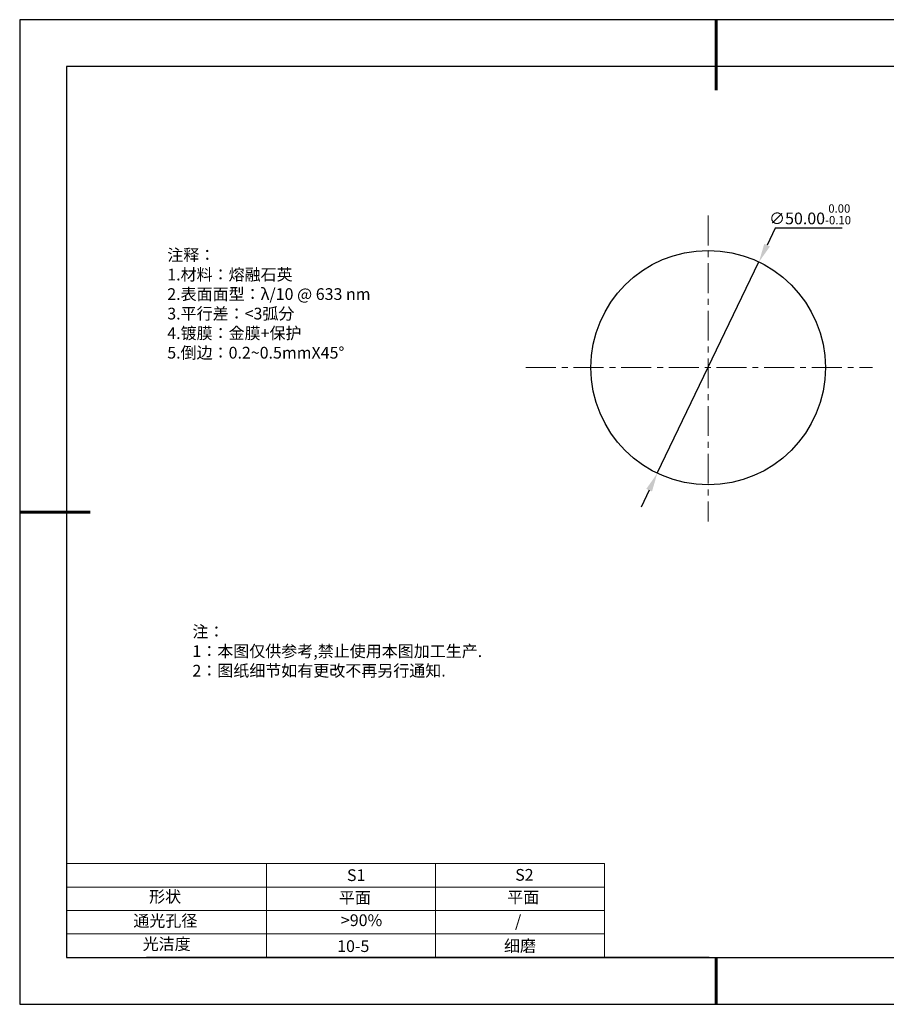
# Model space of a CAD drawing. Units: millimetres. Extents: x 295 to 592, y 19 to 229.
# Drawn here: x 295 to 480, y 19 to 229 of the extents above; entities that cross this region are included whole.
import ezdxf

# ---------------------------------------------------------------- set-up
doc = ezdxf.new("R2010")
doc.units = ezdxf.units.MM
doc.header["$PDSIZE"] = -1
doc.linetypes.add('CENTER', pattern=[10.16, 6.35, -1.27, 1.27, -1.27])
for name, color, linetype in [('1轮廓实线层', 7, 'Continuous'), ('6文字层', 3, 'Continuous'), ('细实线层', 7, 'Continuous')]:
    doc.layers.add(name, color=color, linetype=linetype)
for name, color, linetype, lineweight in [('2细线层', 4, 'Continuous', 15), ('3中心线层', 1, 'CENTER', 9), ('7标注层', 4, 'Continuous', 5), ('粗实线层', 7, 'Continuous', 25)]:
    doc.layers.add(name, color=color, linetype=linetype, lineweight=lineweight)
doc.styles.add('TH-GBD2M', font='calibri.ttf', dxfattribs={"width": 0.8, "height": 2.5})
doc.styles.add('标准', font='txt', dxfattribs={"height": 9.59})
doc.dimstyles.new('透镜标注', dxfattribs={"dimtxt": 2.5, "dimasz": 4, "dimexe": 1.25, "dimexo": 0.625, "dimtad": 1, "dimtoh": 1, "dimzin": 1, "dimdsep": 46, "dimtxsty": 'TH-GBD2M', "dimcen": 2.5, "dimclrt": 256, "dimadec": 0, "dimazin": 0, "dimtm": 1e-09, "dimtfac": 1, "dimtmove": 0, "dimatfit": 3, "dimfxl": 1, "dimtzin": 0, "dimarcsym": 0})

# ---------------------------------------------------------------- blocks, each defined once
blk = doc.blocks.new('*X7')
at = {"layer": '粗实线层', "lineweight": 60}
for p, q in [((0, 105), (0, 90)), ((-148.5, 0), (-133.5, 0)), ((0, -105), (0, -95))]:
    blk.add_line(p, q, dxfattribs=at)
at = {"layer": '粗实线层'}
for p, q in [((-138.5, 95), (-138.5, -95)), ((138.5, 95), (-138.5, 95)), ((-138.5, -95), (138.5, -95))]:
    blk.add_line(p, q, dxfattribs=at)
at = {"layer": '细实线层'}
for p, q in [((148.5, 105), (-148.5, 105)), ((-148.5, 105), (-148.5, -105)), ((-148.5, -105), (148.5, -105))]:
    blk.add_line(p, q, dxfattribs=at)
blk = doc.blocks.new('*D8')
at = {"layer": '7标注层', "color": 0, "lineweight": -2, "transparency": 16777216}
for p, q in [((455.92, 184.33), (454.19, 180.72)), ((470.16, 184.33), (455.92, 184.33)), ((430.78, 132.06), (452.45, 177.12)), ((429.05, 128.45), (427.31, 124.85))]:
    blk.add_line(p, q, dxfattribs=at)
at = {"layer": '7标注层', "color": 0, "transparency": 16777216}
for points in [[(453.59, 181.01), (454.79, 180.43), (452.45, 177.12)], [(428.45, 128.74), (429.65, 128.16), (430.78, 132.06)]]:
    blk.add_solid(points, dxfattribs=at)
at = {"layer": 'Defpoints', "color": 0, "transparency": 16777216}
for p in [(452.45, 177.12), (430.78, 132.06)]:
    blk.add_point(p, dxfattribs=at)
at = {"layer": '7标注层', "transparency": 16777216, "insert": (463.35, 187.29), "char_height": 2.5, "attachment_point": 5, "style": 'TH-GBD2M'}
blk.add_mtext('∅50.00{}{\\H0.71x;\\C3;\\S 0.00^ -0.10;}', dxfattribs=at)

msp = doc.modelspace()

# ---------------------------------------------------------------- linework, layer by layer
at = {"layer": '1轮廓实线层'}
msp.add_line((441.859, 28.799), (581.859, 28.799), dxfattribs=at)
msp.add_circle((441.618, 154.586), 25, dxfattribs=at)
at = {"layer": '2细线层'}
for p, q in [((304.859, 48.799), (419.506, 48.799)), ((347.506, 48.799), (347.506, 28.799)), ((383.506, 48.799), (383.506, 28.799)), ((419.506, 48.799), (419.506, 28.799)), ((304.859, 43.799), (419.506, 43.799)), ((304.859, 38.799), (419.506, 38.799)), ((304.859, 33.799), (419.506, 33.799))]:
    msp.add_line(p, q, dxfattribs=at)
at = {"layer": '3中心线层'}
for p, q in [((441.618, 187.012), (441.618, 121.756)), ((402.789, 154.586), (476.63, 154.586))]:
    msp.add_line(p, q, dxfattribs=at)
at = {"layer": '6文字层', "color": 0}
msp.add_line((441.859, 28.799), (321.859, 28.799), dxfattribs=at)

# ---------------------------------------------------------------- block references
at = {"layer": '粗实线层'}
msp.add_blockref('*X7', (443.359, 123.799), dxfattribs=at)

# ---------------------------------------------------------------- texts
at = {"layer": '6文字层', "color": 3, "insert": (373.033, 168.194), "char_height": 2.5, "attachment_point": 5}
msp.add_mtext_dynamic_manual_height_columns('\\pxsm1,ql;{\\fSimSun|b0|i0|c134|p2;注释：\\fSimSun|b0|i0|c0|p2; \\P\\fSimSun|b0|i0|c134|p2;1.材料：熔融石英\\fSimSun|b0|i0|c0|p2;  \\fSimSun|b0|i0|c134|p2; \\fSimSun|b0|i0|c0|p2;                                              \\P\\fSimSun|b0|i0|c134|p2;2.表面面型：\\fSimSun|b0|i0|c0|p2;λ/\\fSimSun|b0|i0|c134|p2;10\\fSimSun|b0|i0|c0|p2; @ 633 nm \\fSimSun|b0|i0|c134|p2; \\fSimSun|b0|i0|c0|p2;       \\H0.99999x;   \\P\\fSimSun|b0|i0|c134|p2;3.平行差：<3弧分\\P4.镀膜：金膜+保护\\fSimSun|b0|i0|c0|p2;  \\fSimSun|b0|i0|c134|p2;\\P5.倒边：\\fSimSun|b0|i0|c0|p2;0.2~0.5mmX45°}', width=93.42571, gutter_width=1, heights=[126.523], dxfattribs=at)
at = {"layer": '6文字层', "insert": (331.678, 99.538), "char_height": 2.5, "attachment_point": 1, "style": '标准'}
msp.add_mtext_dynamic_manual_height_columns('\\pxqj;{\\fSimSun|b1|i0|c134|p2;\\C1;注：\\P1：本图仅供参考,禁止使用本图加工生产.\\P2：图纸细节如有更改不再另行通知.}', width=114.67031, gutter_width=1, heights=[0], dxfattribs=at)
at = {"layer": '6文字层', "attachment_point": 1}
for s, width, insert, char_height in [('{\\fSimSun|b0|i0|c0|p2;S1}', 24.72262, (364.631, 47.589), 2.5), ('{\\fSimSun|b0|i0|c0|p2;S2}', 21.29572, (400.492, 47.658), 2.5), ('{\\fSimSun|b0|i0|c134|p2;形状}', 13.96779, (322.44, 43.008), 2.5), ('{\\fSimSun|b0|i0|c134|p2;平面}', 21.8361, (362.899, 42.792), 2.5), ('{\\fSimSun|b0|i0|c134|p2;平面}', 16.12894, (398.79, 42.883), 2.5), ('{\\fSimSun|b0|i0|c134|p2;通光孔径}', 15.56923, (319.082, 37.863), 2.5), ('\\pxsm1,ql;{\\fSimSun|b0|i0|c134|p2;\\C3;>90%}', 25.43244, (363.329, 37.983), 2.5), ('{\\fSimSun|b0|i0|c134|p2;/}', 16.12894, (400.444, 37.786), 2.5), ('{\\fSimSun|b0|i0|c134|p2;光洁度}', 16.39629, (321.078, 32.914), 2.5), ('{\\fSimSun|b0|i0|c134|p2;\\H1.25x;10-5}', 19.16365, (362.535, 32.453), 2), ('{\\fSimSun|b0|i0|c134|p2;\\H1.25x;细磨}', 19.16365, (398.096, 32.498), 2)]:
    msp.add_mtext_dynamic_manual_height_columns(s, width=width, gutter_width=17.5, heights=[0], dxfattribs=dict(at, insert=insert, char_height=char_height))

# ---------------------------------------------------------------- dimensions: what is measured, and where the dimension line sits
at = {"layer": '7标注层'}
dim = msp.add_diameter_dim_2p(p1=(430.782, 132.056), p2=(452.453, 177.116), text='<>{}{\\H0.71x;\\C3;\\S 0.00^ -0.10;}', dimstyle='透镜标注', override={"dimtm": 0.1}, dxfattribs=at)
dim.commit()
dim.dimension.update_dxf_attribs({"geometry": '*D8', "text_midpoint": (463.355, 184.326)})

doc.saveas('drawing.dxf')
